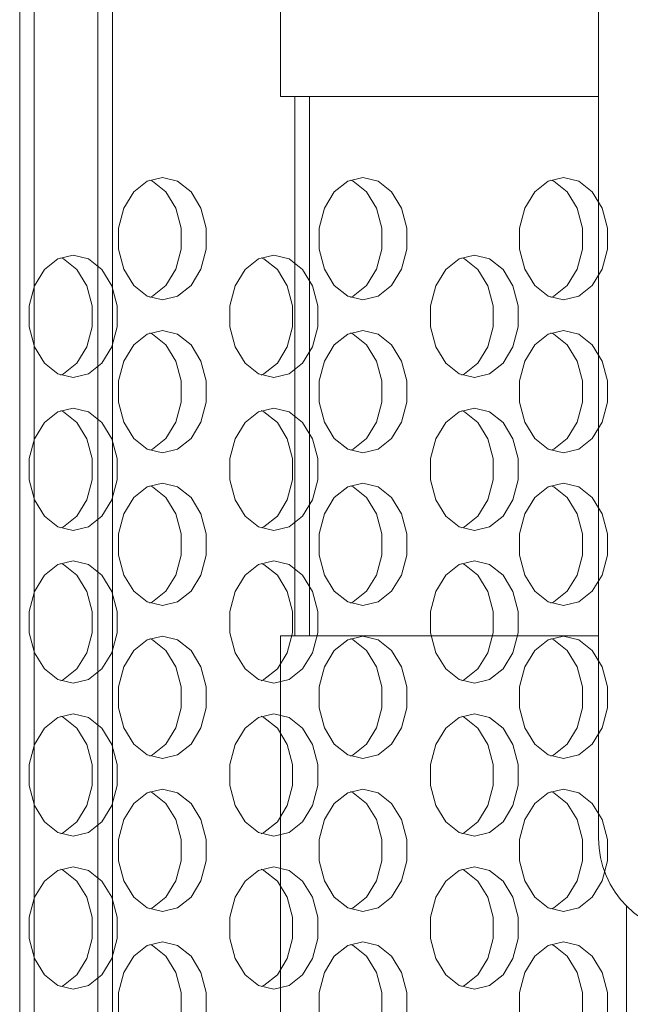
# Model space of a CAD drawing. Extents: x -45 to 103, y -279 to 11.
# Drawn here: x 66 to 67, y -24 to -22 of the extents above; entities that cross this region are included whole.
import ezdxf

# ---------------------------------------------------------------- set-up
doc = ezdxf.new("R2010")
doc.units = 0
doc.header["$MEASUREMENT"] = 0
doc.layers.add('12 IN DRUM', color=84, linetype='CONTINUOUS')
doc.layers.add('COVER UNDER 36', color=45, linetype='CONTINUOUS')

msp = doc.modelspace()

# ---------------------------------------------------------------- linework, layer by layer
at = {"layer": '12 IN DRUM', "linetype": 'Continuous', "lineweight": 15}
for p, q in [((67.2179, -23.92348), (67.2179, -20.18332)), ((66.03589, -20.4786), (66.03589, -26.24302)), ((66.06542, -26.24302), (66.06542, -20.4786)), ((66.19551, -20.4786), (66.19551, -26.24302)), ((66.22504, -26.24302), (66.22504, -21.6402)), ((66.56829, -22.40773), (66.56829, -21.81349)), ((67.2179, -22.40773), (66.56829, -22.40773)), ((66.59782, -22.40773), (66.59782, -23.51009)), ((66.62735, -23.51009), (66.62735, -22.40773)), ((66.56829, -23.51009), (66.56829, -24.29749)), ((66.56829, -23.51009), (67.2179, -23.51009)), ((67.27509, -24.29749), (67.27509, -24.06221))]:
    msp.add_line(p, q, dxfattribs=at)
msp.add_arc((67.41475, -23.92348), 0.19685, 180, 270, dxfattribs=at)
at = {"layer": 'COVER UNDER 36', "linetype": 'Continuous', "lineweight": 15, "flags": 128}
for points in [[(66.32717, -22.57308), (66.29604, -22.58062), (66.26866, -22.60233), (66.24834, -22.63558), (66.23753, -22.67638), (66.23753, -22.71979), (66.24834, -22.76058), (66.26866, -22.79384), (66.29604, -22.81555), (66.32717, -22.82308), (66.35831, -22.81555), (66.38568, -22.79384), (66.406, -22.76058), (66.41682, -22.71979), (66.41682, -22.67638), (66.406, -22.63558), (66.38568, -22.60233), (66.35831, -22.58062), (66.32717, -22.57308)], [(66.30158, -22.81804), (66.30711, -22.81555), (66.33449, -22.79384), (66.35481, -22.76058), (66.36562, -22.71979), (66.36562, -22.67638), (66.35481, -22.63558), (66.33449, -22.60233), (66.30711, -22.58062), (66.30158, -22.57813)], [(66.73679, -22.57308), (66.70565, -22.58062), (66.67828, -22.60233), (66.65796, -22.63558), (66.64714, -22.67638), (66.64714, -22.71979), (66.65796, -22.76058), (66.67828, -22.79384), (66.70565, -22.81555), (66.73679, -22.82308), (66.76792, -22.81555), (66.7953, -22.79384), (66.81562, -22.76058), (66.82643, -22.71979), (66.82643, -22.67638), (66.81562, -22.63558), (66.7953, -22.60233), (66.76792, -22.58062), (66.73679, -22.57308)], [(66.71119, -22.81804), (66.71672, -22.81555), (66.7441, -22.79384), (66.76442, -22.76058), (66.77523, -22.71979), (66.77523, -22.67638), (66.76442, -22.63558), (66.7441, -22.60233), (66.71672, -22.58062), (66.71119, -22.57813)], [(67.1464, -22.57308), (67.11527, -22.58062), (67.08789, -22.60233), (67.06757, -22.63558), (67.05676, -22.67638), (67.05676, -22.71979), (67.06757, -22.76058), (67.08789, -22.79384), (67.11527, -22.81555), (67.1464, -22.82308), (67.17753, -22.81555), (67.20491, -22.79384), (67.22523, -22.76058), (67.23604, -22.71979), (67.23604, -22.67638), (67.22523, -22.63558), (67.20491, -22.60233), (67.17753, -22.58062), (67.1464, -22.57308)], [(67.1208, -22.81804), (67.12633, -22.81555), (67.15371, -22.79384), (67.17403, -22.76058), (67.18484, -22.71979), (67.18484, -22.67638), (67.17403, -22.63558), (67.15371, -22.60233), (67.12633, -22.58062), (67.1208, -22.57813)], [(66.14512, -22.73183), (66.11399, -22.73937), (66.08661, -22.76108), (66.06629, -22.79433), (66.05548, -22.83513), (66.05548, -22.87854), (66.06629, -22.91933), (66.08661, -22.95259), (66.11399, -22.9743), (66.14512, -22.98183), (66.17626, -22.9743), (66.20363, -22.95259), (66.22395, -22.91933), (66.23477, -22.87854), (66.23477, -22.83513), (66.22395, -22.79433), (66.20363, -22.76108), (66.17626, -22.73937), (66.14512, -22.73183)], [(66.11953, -22.97679), (66.12506, -22.9743), (66.15244, -22.95259), (66.17276, -22.91933), (66.18357, -22.87854), (66.18357, -22.83513), (66.17276, -22.79433), (66.15244, -22.76108), (66.12506, -22.73937), (66.11953, -22.73688)], [(66.55474, -22.73183), (66.5236, -22.73937), (66.49623, -22.76108), (66.47591, -22.79433), (66.46509, -22.83513), (66.46509, -22.87854), (66.47591, -22.91933), (66.49623, -22.95259), (66.5236, -22.9743), (66.55474, -22.98183), (66.58587, -22.9743), (66.61325, -22.95259), (66.63357, -22.91933), (66.64438, -22.87854), (66.64438, -22.83513), (66.63357, -22.79433), (66.61325, -22.76108), (66.58587, -22.73937), (66.55474, -22.73183)], [(66.52914, -22.97679), (66.53467, -22.9743), (66.56205, -22.95259), (66.58237, -22.91933), (66.59318, -22.87854), (66.59318, -22.83513), (66.58237, -22.79433), (66.56205, -22.76108), (66.53467, -22.73937), (66.52914, -22.73688)], [(66.96435, -22.73183), (66.93322, -22.73937), (66.90584, -22.76108), (66.88552, -22.79433), (66.87471, -22.83513), (66.87471, -22.87854), (66.88552, -22.91933), (66.90584, -22.95259), (66.93322, -22.9743), (66.96435, -22.98183), (66.99548, -22.9743), (67.02286, -22.95259), (67.04318, -22.91933), (67.05399, -22.87854), (67.05399, -22.83513), (67.04318, -22.79433), (67.02286, -22.76108), (66.99548, -22.73937), (66.96435, -22.73183)], [(66.93875, -22.97679), (66.94428, -22.9743), (66.97166, -22.95259), (66.99198, -22.91933), (67.00279, -22.87854), (67.00279, -22.83513), (66.99198, -22.79433), (66.97166, -22.76108), (66.94428, -22.73937), (66.93875, -22.73688)], [(66.32717, -22.88558), (66.29604, -22.89312), (66.26866, -22.91483), (66.24834, -22.94808), (66.23753, -22.98888), (66.23753, -23.03229), (66.24834, -23.07308), (66.26866, -23.10634), (66.29604, -23.12805), (66.32717, -23.13558), (66.35831, -23.12805), (66.38568, -23.10634), (66.406, -23.07308), (66.41682, -23.03229), (66.41682, -22.98888), (66.406, -22.94808), (66.38568, -22.91483), (66.35831, -22.89312), (66.32717, -22.88558)], [(66.30158, -23.13054), (66.30711, -23.12805), (66.33449, -23.10634), (66.35481, -23.07308), (66.36562, -23.03229), (66.36562, -22.98888), (66.35481, -22.94808), (66.33449, -22.91483), (66.30711, -22.89312), (66.30158, -22.89063)], [(66.73679, -22.88558), (66.70565, -22.89312), (66.67828, -22.91483), (66.65796, -22.94808), (66.64714, -22.98888), (66.64714, -23.03229), (66.65796, -23.07308), (66.67828, -23.10634), (66.70565, -23.12805), (66.73679, -23.13558), (66.76792, -23.12805), (66.7953, -23.10634), (66.81562, -23.07308), (66.82643, -23.03229), (66.82643, -22.98888), (66.81562, -22.94808), (66.7953, -22.91483), (66.76792, -22.89312), (66.73679, -22.88558)], [(66.71119, -23.13054), (66.71672, -23.12805), (66.7441, -23.10634), (66.76442, -23.07308), (66.77523, -23.03229), (66.77523, -22.98888), (66.76442, -22.94808), (66.7441, -22.91483), (66.71672, -22.89312), (66.71119, -22.89063)], [(67.1464, -22.88558), (67.11527, -22.89312), (67.08789, -22.91483), (67.06757, -22.94808), (67.05676, -22.98888), (67.05676, -23.03229), (67.06757, -23.07308), (67.08789, -23.10634), (67.11527, -23.12805), (67.1464, -23.13558), (67.17753, -23.12805), (67.20491, -23.10634), (67.22523, -23.07308), (67.23604, -23.03229), (67.23604, -22.98888), (67.22523, -22.94808), (67.20491, -22.91483), (67.17753, -22.89312), (67.1464, -22.88558)], [(67.1208, -23.13054), (67.12633, -23.12805), (67.15371, -23.10634), (67.17403, -23.07308), (67.18484, -23.03229), (67.18484, -22.98888), (67.17403, -22.94808), (67.15371, -22.91483), (67.12633, -22.89312), (67.1208, -22.89063)], [(66.14512, -23.04433), (66.11399, -23.05187), (66.08661, -23.07358), (66.06629, -23.10683), (66.05548, -23.14763), (66.05548, -23.19104), (66.06629, -23.23183), (66.08661, -23.26509), (66.11399, -23.2868), (66.14512, -23.29433), (66.17626, -23.2868), (66.20363, -23.26509), (66.22395, -23.23183), (66.23477, -23.19104), (66.23477, -23.14763), (66.22395, -23.10683), (66.20363, -23.07358), (66.17626, -23.05187), (66.14512, -23.04433)], [(66.55474, -23.04433), (66.5236, -23.05187), (66.49623, -23.07358), (66.47591, -23.10683), (66.46509, -23.14763), (66.46509, -23.19104), (66.47591, -23.23183), (66.49623, -23.26509), (66.5236, -23.2868), (66.55474, -23.29433), (66.58587, -23.2868), (66.61325, -23.26509), (66.63357, -23.23183), (66.64438, -23.19104), (66.64438, -23.14763), (66.63357, -23.10683), (66.61325, -23.07358), (66.58587, -23.05187), (66.55474, -23.04433)], [(66.96435, -23.04433), (66.93322, -23.05187), (66.90584, -23.07358), (66.88552, -23.10683), (66.87471, -23.14763), (66.87471, -23.19104), (66.88552, -23.23183), (66.90584, -23.26509), (66.93322, -23.2868), (66.96435, -23.29433), (66.99548, -23.2868), (67.02286, -23.26509), (67.04318, -23.23183), (67.05399, -23.19104), (67.05399, -23.14763), (67.04318, -23.10683), (67.02286, -23.07358), (66.99548, -23.05187), (66.96435, -23.04433)], [(66.11953, -23.28929), (66.12506, -23.2868), (66.15244, -23.26509), (66.17276, -23.23183), (66.18357, -23.19104), (66.18357, -23.14763), (66.17276, -23.10683), (66.15244, -23.07358), (66.12506, -23.05187), (66.11953, -23.04938)], [(66.52914, -23.28929), (66.53467, -23.2868), (66.56205, -23.26509), (66.58237, -23.23183), (66.59318, -23.19104), (66.59318, -23.14763), (66.58237, -23.10683), (66.56205, -23.07358), (66.53467, -23.05187), (66.52914, -23.04938)], [(66.93875, -23.28929), (66.94428, -23.2868), (66.97166, -23.26509), (66.99198, -23.23183), (67.00279, -23.19104), (67.00279, -23.14763), (66.99198, -23.10683), (66.97166, -23.07358), (66.94428, -23.05187), (66.93875, -23.04938)], [(66.32717, -23.19808), (66.29604, -23.20562), (66.26866, -23.22733), (66.24834, -23.26058), (66.23753, -23.30138), (66.23753, -23.34479), (66.24834, -23.38558), (66.26866, -23.41884), (66.29604, -23.44055), (66.32717, -23.44808), (66.35831, -23.44055), (66.38568, -23.41884), (66.406, -23.38558), (66.41682, -23.34479), (66.41682, -23.30138), (66.406, -23.26058), (66.38568, -23.22733), (66.35831, -23.20562), (66.32717, -23.19808)], [(66.30158, -23.44304), (66.30711, -23.44055), (66.33449, -23.41884), (66.35481, -23.38558), (66.36562, -23.34479), (66.36562, -23.30138), (66.35481, -23.26058), (66.33449, -23.22733), (66.30711, -23.20562), (66.30158, -23.20313)], [(66.73679, -23.19808), (66.70565, -23.20562), (66.67828, -23.22733), (66.65796, -23.26058), (66.64714, -23.30138), (66.64714, -23.34479), (66.65796, -23.38558), (66.67828, -23.41884), (66.70565, -23.44055), (66.73679, -23.44808), (66.76792, -23.44055), (66.7953, -23.41884), (66.81562, -23.38558), (66.82643, -23.34479), (66.82643, -23.30138), (66.81562, -23.26058), (66.7953, -23.22733), (66.76792, -23.20562), (66.73679, -23.19808)], [(66.71119, -23.44304), (66.71672, -23.44055), (66.7441, -23.41884), (66.76442, -23.38558), (66.77523, -23.34479), (66.77523, -23.30138), (66.76442, -23.26058), (66.7441, -23.22733), (66.71672, -23.20562), (66.71119, -23.20313)], [(67.1464, -23.19808), (67.11527, -23.20562), (67.08789, -23.22733), (67.06757, -23.26058), (67.05676, -23.30138), (67.05676, -23.34479), (67.06757, -23.38558), (67.08789, -23.41884), (67.11527, -23.44055), (67.1464, -23.44808), (67.17753, -23.44055), (67.20491, -23.41884), (67.22523, -23.38558), (67.23604, -23.34479), (67.23604, -23.30138), (67.22523, -23.26058), (67.20491, -23.22733), (67.17753, -23.20562), (67.1464, -23.19808)], [(67.1208, -23.44304), (67.12633, -23.44055), (67.15371, -23.41884), (67.17403, -23.38558), (67.18484, -23.34479), (67.18484, -23.30138), (67.17403, -23.26058), (67.15371, -23.22733), (67.12633, -23.20562), (67.1208, -23.20313)], [(66.14512, -23.35683), (66.11399, -23.36437), (66.08661, -23.38608), (66.06629, -23.41933), (66.05548, -23.46013), (66.05548, -23.50354), (66.06629, -23.54433), (66.08661, -23.57759), (66.11399, -23.5993), (66.14512, -23.60683), (66.17626, -23.5993), (66.20363, -23.57759), (66.22395, -23.54433), (66.23477, -23.50354), (66.23477, -23.46013), (66.22395, -23.41933), (66.20363, -23.38608), (66.17626, -23.36437), (66.14512, -23.35683)], [(66.11953, -23.60179), (66.12506, -23.5993), (66.15244, -23.57759), (66.17276, -23.54433), (66.18357, -23.50354), (66.18357, -23.46013), (66.17276, -23.41933), (66.15244, -23.38608), (66.12506, -23.36437), (66.11953, -23.36188)], [(66.55474, -23.35683), (66.5236, -23.36437), (66.49623, -23.38608), (66.47591, -23.41933), (66.46509, -23.46013), (66.46509, -23.50354), (66.47591, -23.54433), (66.49623, -23.57759), (66.5236, -23.5993), (66.55474, -23.60683), (66.58587, -23.5993), (66.61325, -23.57759), (66.63357, -23.54433), (66.64438, -23.50354), (66.64438, -23.46013), (66.63357, -23.41933), (66.61325, -23.38608), (66.58587, -23.36437), (66.55474, -23.35683)], [(66.52914, -23.60179), (66.53467, -23.5993), (66.56205, -23.57759), (66.58237, -23.54433), (66.59318, -23.50354), (66.59318, -23.46013), (66.58237, -23.41933), (66.56205, -23.38608), (66.53467, -23.36437), (66.52914, -23.36188)], [(66.96435, -23.35683), (66.93322, -23.36437), (66.90584, -23.38608), (66.88552, -23.41933), (66.87471, -23.46013), (66.87471, -23.50354), (66.88552, -23.54433), (66.90584, -23.57759), (66.93322, -23.5993), (66.96435, -23.60683), (66.99548, -23.5993), (67.02286, -23.57759), (67.04318, -23.54433), (67.05399, -23.50354), (67.05399, -23.46013), (67.04318, -23.41933), (67.02286, -23.38608), (66.99548, -23.36437), (66.96435, -23.35683)], [(66.93875, -23.60179), (66.94428, -23.5993), (66.97166, -23.57759), (66.99198, -23.54433), (67.00279, -23.50354), (67.00279, -23.46013), (66.99198, -23.41933), (66.97166, -23.38608), (66.94428, -23.36437), (66.93875, -23.36188)], [(66.32717, -23.51058), (66.29604, -23.51812), (66.26866, -23.53983), (66.24834, -23.57308), (66.23753, -23.61388), (66.23753, -23.65729), (66.24834, -23.69808), (66.26866, -23.73134), (66.29604, -23.75305), (66.32717, -23.76058), (66.35831, -23.75305), (66.38568, -23.73134), (66.406, -23.69808), (66.41682, -23.65729), (66.41682, -23.61388), (66.406, -23.57308), (66.38568, -23.53983), (66.35831, -23.51812), (66.32717, -23.51058)], [(66.30158, -23.75554), (66.30711, -23.75305), (66.33449, -23.73134), (66.35481, -23.69808), (66.36562, -23.65729), (66.36562, -23.61388), (66.35481, -23.57308), (66.33449, -23.53983), (66.30711, -23.51812), (66.30158, -23.51563)], [(66.73679, -23.51058), (66.70565, -23.51812), (66.67828, -23.53983), (66.65796, -23.57308), (66.64714, -23.61388), (66.64714, -23.65729), (66.65796, -23.69808), (66.67828, -23.73134), (66.70565, -23.75305), (66.73679, -23.76058), (66.76792, -23.75305), (66.7953, -23.73134), (66.81562, -23.69808), (66.82643, -23.65729), (66.82643, -23.61388), (66.81562, -23.57308), (66.7953, -23.53983), (66.76792, -23.51812), (66.73679, -23.51058)], [(66.71119, -23.75554), (66.71672, -23.75305), (66.7441, -23.73134), (66.76442, -23.69808), (66.77523, -23.65729), (66.77523, -23.61388), (66.76442, -23.57308), (66.7441, -23.53983), (66.71672, -23.51812), (66.71119, -23.51563)], [(67.1464, -23.51058), (67.11527, -23.51812), (67.08789, -23.53983), (67.06757, -23.57308), (67.05676, -23.61388), (67.05676, -23.65729), (67.06757, -23.69808), (67.08789, -23.73134), (67.11527, -23.75305), (67.1464, -23.76058), (67.17753, -23.75305), (67.20491, -23.73134), (67.22523, -23.69808), (67.23604, -23.65729), (67.23604, -23.61388), (67.22523, -23.57308), (67.20491, -23.53983), (67.17753, -23.51812), (67.1464, -23.51058)], [(67.1208, -23.75554), (67.12633, -23.75305), (67.15371, -23.73134), (67.17403, -23.69808), (67.18484, -23.65729), (67.18484, -23.61388), (67.17403, -23.57308), (67.15371, -23.53983), (67.12633, -23.51812), (67.1208, -23.51563)], [(66.14512, -23.66933), (66.11399, -23.67687), (66.08661, -23.69858), (66.06629, -23.73183), (66.05548, -23.77263), (66.05548, -23.81604), (66.06629, -23.85683), (66.08661, -23.89009), (66.11399, -23.9118), (66.14512, -23.91933), (66.17626, -23.9118), (66.20363, -23.89009), (66.22395, -23.85683), (66.23477, -23.81604), (66.23477, -23.77263), (66.22395, -23.73183), (66.20363, -23.69858), (66.17626, -23.67687), (66.14512, -23.66933)], [(66.55474, -23.66933), (66.5236, -23.67687), (66.49623, -23.69858), (66.47591, -23.73183), (66.46509, -23.77263), (66.46509, -23.81604), (66.47591, -23.85683), (66.49623, -23.89009), (66.5236, -23.9118), (66.55474, -23.91933), (66.58587, -23.9118), (66.61325, -23.89009), (66.63357, -23.85683), (66.64438, -23.81604), (66.64438, -23.77263), (66.63357, -23.73183), (66.61325, -23.69858), (66.58587, -23.67687), (66.55474, -23.66933)], [(66.96435, -23.66933), (66.93322, -23.67687), (66.90584, -23.69858), (66.88552, -23.73183), (66.87471, -23.77263), (66.87471, -23.81604), (66.88552, -23.85683), (66.90584, -23.89009), (66.93322, -23.9118), (66.96435, -23.91933), (66.99548, -23.9118), (67.02286, -23.89009), (67.04318, -23.85683), (67.05399, -23.81604), (67.05399, -23.77263), (67.04318, -23.73183), (67.02286, -23.69858), (66.99548, -23.67687), (66.96435, -23.66933)], [(66.11953, -23.91429), (66.12506, -23.9118), (66.15244, -23.89009), (66.17276, -23.85683), (66.18357, -23.81604), (66.18357, -23.77263), (66.17276, -23.73183), (66.15244, -23.69858), (66.12506, -23.67687), (66.11953, -23.67438)], [(66.52914, -23.91429), (66.53467, -23.9118), (66.56205, -23.89009), (66.58237, -23.85683), (66.59318, -23.81604), (66.59318, -23.77263), (66.58237, -23.73183), (66.56205, -23.69858), (66.53467, -23.67687), (66.52914, -23.67438)], [(66.93875, -23.91429), (66.94428, -23.9118), (66.97166, -23.89009), (66.99198, -23.85683), (67.00279, -23.81604), (67.00279, -23.77263), (66.99198, -23.73183), (66.97166, -23.69858), (66.94428, -23.67687), (66.93875, -23.67438)], [(66.32717, -23.82308), (66.29604, -23.83062), (66.26866, -23.85233), (66.24834, -23.88558), (66.23753, -23.92638), (66.23753, -23.96979), (66.24834, -24.01058), (66.26866, -24.04384), (66.29604, -24.06555), (66.32717, -24.07308), (66.35831, -24.06555), (66.38568, -24.04384), (66.406, -24.01058), (66.41682, -23.96979), (66.41682, -23.92638), (66.406, -23.88558), (66.38568, -23.85233), (66.35831, -23.83062), (66.32717, -23.82308)], [(66.30158, -24.06804), (66.30711, -24.06555), (66.33449, -24.04384), (66.35481, -24.01058), (66.36562, -23.96979), (66.36562, -23.92638), (66.35481, -23.88558), (66.33449, -23.85233), (66.30711, -23.83062), (66.30158, -23.82813)], [(66.73679, -23.82308), (66.70565, -23.83062), (66.67828, -23.85233), (66.65796, -23.88558), (66.64714, -23.92638), (66.64714, -23.96979), (66.65796, -24.01058), (66.67828, -24.04384), (66.70565, -24.06555), (66.73679, -24.07308), (66.76792, -24.06555), (66.7953, -24.04384), (66.81562, -24.01058), (66.82643, -23.96979), (66.82643, -23.92638), (66.81562, -23.88558), (66.7953, -23.85233), (66.76792, -23.83062), (66.73679, -23.82308)], [(66.71119, -24.06804), (66.71672, -24.06555), (66.7441, -24.04384), (66.76442, -24.01058), (66.77523, -23.96979), (66.77523, -23.92638), (66.76442, -23.88558), (66.7441, -23.85233), (66.71672, -23.83062), (66.71119, -23.82813)], [(67.1464, -23.82308), (67.11527, -23.83062), (67.08789, -23.85233), (67.06757, -23.88558), (67.05676, -23.92638), (67.05676, -23.96979), (67.06757, -24.01058), (67.08789, -24.04384), (67.11527, -24.06555), (67.1464, -24.07308), (67.17753, -24.06555), (67.20491, -24.04384), (67.22523, -24.01058), (67.23604, -23.96979), (67.23604, -23.92638), (67.22523, -23.88558), (67.20491, -23.85233), (67.17753, -23.83062), (67.1464, -23.82308)], [(67.1208, -24.06804), (67.12633, -24.06555), (67.15371, -24.04384), (67.17403, -24.01058), (67.18484, -23.96979), (67.18484, -23.92638), (67.17403, -23.88558), (67.15371, -23.85233), (67.12633, -23.83062), (67.1208, -23.82813)], [(66.14512, -23.98183), (66.11399, -23.98937), (66.08661, -24.01108), (66.06629, -24.04433), (66.05548, -24.08513), (66.05548, -24.12854), (66.06629, -24.16933), (66.08661, -24.20259), (66.11399, -24.2243), (66.14512, -24.23183), (66.17626, -24.2243), (66.20363, -24.20259), (66.22395, -24.16933), (66.23477, -24.12854), (66.23477, -24.08513), (66.22395, -24.04433), (66.20363, -24.01108), (66.17626, -23.98937), (66.14512, -23.98183)], [(66.11953, -24.22679), (66.12506, -24.2243), (66.15244, -24.20259), (66.17276, -24.16933), (66.18357, -24.12854), (66.18357, -24.08513), (66.17276, -24.04433), (66.15244, -24.01108), (66.12506, -23.98937), (66.11953, -23.98688)], [(66.55474, -23.98183), (66.5236, -23.98937), (66.49623, -24.01108), (66.47591, -24.04433), (66.46509, -24.08513), (66.46509, -24.12854), (66.47591, -24.16933), (66.49623, -24.20259), (66.5236, -24.2243), (66.55474, -24.23183), (66.58587, -24.2243), (66.61325, -24.20259), (66.63357, -24.16933), (66.64438, -24.12854), (66.64438, -24.08513), (66.63357, -24.04433), (66.61325, -24.01108), (66.58587, -23.98937), (66.55474, -23.98183)], [(66.52914, -24.22679), (66.53467, -24.2243), (66.56205, -24.20259), (66.58237, -24.16933), (66.59318, -24.12854), (66.59318, -24.08513), (66.58237, -24.04433), (66.56205, -24.01108), (66.53467, -23.98937), (66.52914, -23.98688)], [(66.96435, -23.98183), (66.93322, -23.98937), (66.90584, -24.01108), (66.88552, -24.04433), (66.87471, -24.08513), (66.87471, -24.12854), (66.88552, -24.16933), (66.90584, -24.20259), (66.93322, -24.2243), (66.96435, -24.23183), (66.99548, -24.2243), (67.02286, -24.20259), (67.04318, -24.16933), (67.05399, -24.12854), (67.05399, -24.08513), (67.04318, -24.04433), (67.02286, -24.01108), (66.99548, -23.98937), (66.96435, -23.98183)], [(66.93875, -24.22679), (66.94428, -24.2243), (66.97166, -24.20259), (66.99198, -24.16933), (67.00279, -24.12854), (67.00279, -24.08513), (66.99198, -24.04433), (66.97166, -24.01108), (66.94428, -23.98937), (66.93875, -23.98688)], [(66.32717, -24.13558), (66.29604, -24.14312), (66.26866, -24.16483), (66.24834, -24.19808), (66.23753, -24.23888), (66.23753, -24.28229), (66.24834, -24.32308), (66.26866, -24.35634), (66.29604, -24.37805), (66.32717, -24.38558), (66.35831, -24.37805), (66.38568, -24.35634), (66.406, -24.32308), (66.41682, -24.28229), (66.41682, -24.23888), (66.406, -24.19808), (66.38568, -24.16483), (66.35831, -24.14312), (66.32717, -24.13558)], [(66.30158, -24.38054), (66.30711, -24.37805), (66.33449, -24.35634), (66.35481, -24.32308), (66.36562, -24.28229), (66.36562, -24.23888), (66.35481, -24.19808), (66.33449, -24.16483), (66.30711, -24.14312), (66.30158, -24.14063)], [(66.73679, -24.13558), (66.70565, -24.14312), (66.67828, -24.16483), (66.65796, -24.19808), (66.64714, -24.23888), (66.64714, -24.28229), (66.65796, -24.32308), (66.67828, -24.35634), (66.70565, -24.37805), (66.73679, -24.38558), (66.76792, -24.37805), (66.7953, -24.35634), (66.81562, -24.32308), (66.82643, -24.28229), (66.82643, -24.23888), (66.81562, -24.19808), (66.7953, -24.16483), (66.76792, -24.14312), (66.73679, -24.13558)], [(66.71119, -24.38054), (66.71672, -24.37805), (66.7441, -24.35634), (66.76442, -24.32308), (66.77523, -24.28229), (66.77523, -24.23888), (66.76442, -24.19808), (66.7441, -24.16483), (66.71672, -24.14312), (66.71119, -24.14063)], [(67.1464, -24.13558), (67.11527, -24.14312), (67.08789, -24.16483), (67.06757, -24.19808), (67.05676, -24.23888), (67.05676, -24.28229), (67.06757, -24.32308), (67.08789, -24.35634), (67.11527, -24.37805), (67.1464, -24.38558), (67.17753, -24.37805), (67.20491, -24.35634), (67.22523, -24.32308), (67.23604, -24.28229), (67.23604, -24.23888), (67.22523, -24.19808), (67.20491, -24.16483), (67.17753, -24.14312), (67.1464, -24.13558)], [(67.1208, -24.38054), (67.12633, -24.37805), (67.15371, -24.35634), (67.17403, -24.32308), (67.18484, -24.28229), (67.18484, -24.23888), (67.17403, -24.19808), (67.15371, -24.16483), (67.12633, -24.14312), (67.1208, -24.14063)]]:
    msp.add_lwpolyline(points, dxfattribs=at)

doc.saveas('drawing.dxf')
